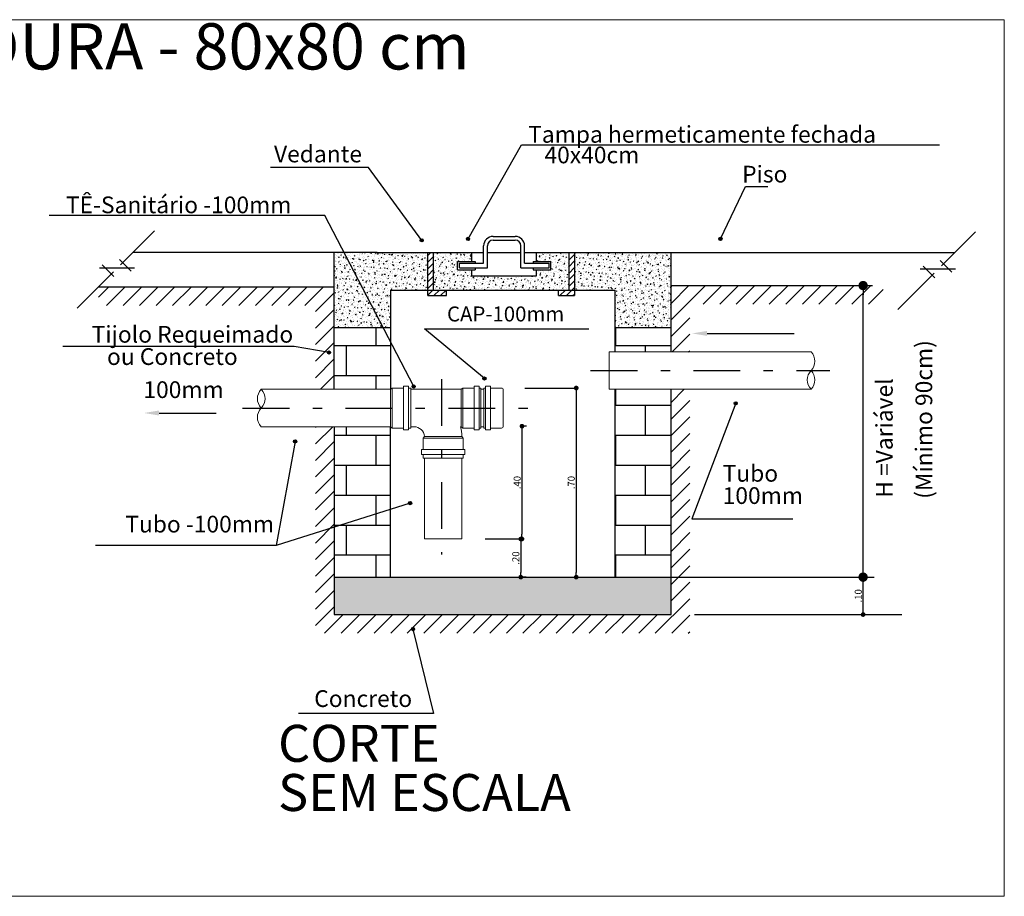
# Model space of a CAD drawing. Units: millimetres. Extents: x 2239 to 3721, y 371 to 1367.
# Drawn here: x 2370 to 2381, y 977 to 986 of the extents above; entities that cross this region are included whole.
import ezdxf

# ---------------------------------------------------------------- set-up
doc = ezdxf.new("R2010")
doc.units = ezdxf.units.MM
doc.linetypes.add('DASHDOT', pattern=[1, 0.5, -0.25, 0, -0.25])
doc.layers.get('0').update_dxf_attribs({"lineweight": 5})
doc.layers.get('Defpoints').update_dxf_attribs({"lineweight": 5})
for name, color, linetype in [('ALVENARIA', 7, 'Continuous'), ('EIXO TUBOS', 9, 'Continuous'), ('SectionCutEdges', 7, 'Continuous')]:
    doc.layers.add(name, color=color, linetype=linetype)
for name, color, linetype, lineweight in [('DI-Detalhes', 1, 'Continuous', 30), ('MATRIZ', 9, 'Continuous', 20), ('TQ-Conexões detalhe', 9, 'Continuous', 20)]:
    doc.layers.add(name, color=color, linetype=linetype, lineweight=lineweight)
doc.styles.add('ARIAL', font='arial.ttf', dxfattribs={"height": 0.2})
doc.styles.add('ROMANS', font='romans')
doc.styles.add('SEDUC_cota', font='romans.shx', dxfattribs={"width": 1.3})
doc.dimstyles.new('model50', dxfattribs={"dimscale": 0.05, "dimtxt": 1.5, "dimasz": 1, "dimexe": 0.15, "dimexo": 5, "dimgap": 0.3, "dimtad": 1, "dimzin": 1, "dimtxsty": 'SEDUC_cota', "dimblk": 'DOT', "dimcen": 1, "dimdle": 1, "dimclrd": 256, "dimclre": 256, "dimclrt": 256, "dimadec": 0, "dimazin": 0, "dimtfac": 1, "dimtix": 1, "dimtofl": 0, "dimtmove": 0, "dimatfit": 3, "dimldrblk": 'OPEN30', "dimfxl": 1, "dimtolj": 1, "dimtzin": 0, "dimlwd": -1, "dimlwe": -1, "dimarcsym": 0})
pattern_1 = [(0, (2369.04805, 981.6989), (0, 0.32), []), (90, (2369.04805, 981.6989), (-0.32, 0.32), [0.32, -0.32])]
pattern_2 = [(50, (178.92847, 712.247645), (0.0717260183, -0.0062752135), [0.0075, -0.0825]), (355, (178.92847, 712.247645), (-0.0138751334, 0.0752192134), [0.006, -0.066]), (100.4514445, (178.934444, 712.24712), (0.0578508847, 0.068943999), [0.0063740192, -0.0701142112]), (46.1842, (178.92847, 712.267645), (0.106724133, -0.016551928), [0.01125, -0.12375]), (96.6356355, (178.93736, 712.26627), (0.0934661946, 0.09741186), [0.009561034, -0.105171376]), (351.184164, (178.92847, 712.26765), (0.0934661945, 0.09741186), [0.009, -0.099]), (21, (178.93847, 712.262645), (0.0596907052, -0.040261889), [0.0075, -0.0825]), (326, (178.93847, 712.262645), (0.0243315332, 0.0725150045), [0.006, -0.066]), (71.4514447, (178.94344, 712.25929), (0.0840222377, 0.0322531153), [0.006374019, -0.0701142112]), (37.5, (178.928467, 712.247645), (0.00121598553, 0.03328938538), [0, -0.0652, 0, -0.067, 0, -0.06625]), (7.5, (178.928467, 712.247645), (0.02630695374, 0.0394411712), [0, -0.0382, 0, -0.0637, 0, -0.02525]), (327.5, (178.906167, 712.247645), (0.05338224362, -0.00225548717), [0, -0.025, 0, -0.078, 0, -0.1035]), (317.5, (178.896167, 712.247645), (0.0583186169, 0.0100104982), [0, -0.0325, 0, -0.0518, 0, -0.0735])]

# ---------------------------------------------------------------- blocks, each defined once
blk = doc.blocks.new('_DOT')
at = {"color": 0, "linetype": 'ByBlock', "lineweight": -2}
blk.add_line((-0.5, 0), (-1, 0), dxfattribs=at)
at = {"color": 0, "linetype": 'ByBlock', "const_width": 0.5}
blk.add_lwpolyline([(-0.25, 0, 1), (0.25, 0, 1)], format="xyb", close=True, dxfattribs=at)
blk = doc.blocks.new('*D157')
at = {"layer": 'Defpoints', "color": 0, "ltscale": 0.01, "transparency": 16777216}
for p in [(2375.206, 981.796), (2374.763, 980.59), (2375.406, 980.59)]:
    blk.add_point(p, dxfattribs=at)
at = {"layer": 'SectionCutEdges', "ltscale": 0.01, "transparency": 16777216}
for p, q in [((2375.406, 981.746), (2375.406, 980.64)), ((2375.456, 981.796), (2375.414, 981.796)), ((2375.013, 980.59), (2375.414, 980.59))]:
    blk.add_line(p, q, dxfattribs=at)
at = {"layer": 'SectionCutEdges', "ltscale": 0.01, "transparency": 16777216, "xscale": 0.05, "yscale": 0.05, "zscale": 0.05}
for p, rotation in [((2375.406, 981.796), 90), ((2375.406, 980.59), 270)]:
    blk.add_blockref('_DOT', p, dxfattribs=dict(at, rotation=rotation))
at = {"layer": 'SectionCutEdges', "ltscale": 0.01, "transparency": 16777216, "insert": (2375.354, 981.193), "char_height": 0.075, "attachment_point": 5, "rotation": 90, "style": 'SEDUC_cota'}
blk.add_mtext('\\A1;.40', dxfattribs=at)
blk = doc.blocks.new('_Open30')
at = {"color": 0, "linetype": 'ByBlock', "lineweight": -2}
for p, q in [((-1, 0.27), (0, 0)), ((0, 0), (-1, -0.27)), ((0, 0), (-1, 0))]:
    blk.add_line(p, q, dxfattribs=at)
blk = doc.blocks.new('*D158')
at = {"layer": 'Defpoints', "color": 0, "ltscale": 0.01, "transparency": 16777216}
for p in [(2375.186, 982.204), (2375.199, 980.182), (2375.986, 980.182)]:
    blk.add_point(p, dxfattribs=at)
at = {"layer": 'SectionCutEdges', "ltscale": 0.01, "transparency": 16777216}
for p, q in [((2375.436, 982.204), (2375.993, 982.204)), ((2375.986, 982.154), (2375.986, 980.232)), ((2375.449, 980.182), (2375.993, 980.182))]:
    blk.add_line(p, q, dxfattribs=at)
at = {"layer": 'SectionCutEdges', "ltscale": 0.01, "transparency": 16777216, "xscale": 0.05, "yscale": 0.05, "zscale": 0.05}
for p, rotation in [((2375.986, 982.204), 90), ((2375.986, 980.182), 270)]:
    blk.add_blockref('_DOT', p, dxfattribs=dict(at, rotation=rotation))
at = {"layer": 'SectionCutEdges', "ltscale": 0.01, "transparency": 16777216, "insert": (2375.933, 981.193), "char_height": 0.075, "attachment_point": 5, "rotation": 90, "style": 'SEDUC_cota'}
blk.add_mtext('\\A1;.70', dxfattribs=at)
blk = doc.blocks.new('*D159')
at = {"layer": 'Defpoints', "color": 0, "ltscale": 0.01, "transparency": 16777216}
for p in [(2374.763, 980.59), (2375.199, 980.182), (2375.393, 980.182)]:
    blk.add_point(p, dxfattribs=at)
at = {"layer": 'SectionCutEdges', "ltscale": 0.01, "transparency": 16777216}
for p, q in [((2375.013, 980.59), (2375.4, 980.59)), ((2375.393, 980.54), (2375.393, 980.232)), ((2375.449, 980.182), (2375.4, 980.182))]:
    blk.add_line(p, q, dxfattribs=at)
at = {"layer": 'SectionCutEdges', "ltscale": 0.01, "transparency": 16777216, "xscale": 0.05, "yscale": 0.05, "zscale": 0.05}
for p, rotation in [((2375.393, 980.59), 90), ((2375.393, 980.182), 270)]:
    blk.add_blockref('_DOT', p, dxfattribs=dict(at, rotation=rotation))
at = {"layer": 'SectionCutEdges', "ltscale": 0.01, "transparency": 16777216, "insert": (2375.34, 980.386), "char_height": 0.075, "attachment_point": 5, "rotation": 90, "style": 'SEDUC_cota'}
blk.add_mtext('\\A1;.20', dxfattribs=at)
blk = doc.blocks.new('*D160')
at = {"layer": 'Defpoints', "color": 0, "ltscale": 0.01, "transparency": 16777216}
for p in [(2376.999, 980.182), (2379.053, 980.182), (2376.999, 979.782)]:
    blk.add_point(p, dxfattribs=at)
at = {"layer": 'SectionCutEdges', "ltscale": 0.01, "transparency": 16777216}
for p, q in [((2377.249, 980.182), (2379.061, 980.182)), ((2379.053, 979.832), (2379.053, 980.132)), ((2377.249, 979.782), (2379.061, 979.782))]:
    blk.add_line(p, q, dxfattribs=at)
at = {"layer": 'SectionCutEdges', "ltscale": 0.01, "transparency": 16777216, "xscale": 0.05, "yscale": 0.05, "zscale": 0.05}
for p, rotation in [((2379.053, 980.182), 90), ((2379.053, 979.782), 270)]:
    blk.add_blockref('_DOT', p, dxfattribs=dict(at, rotation=rotation))
at = {"layer": 'SectionCutEdges', "ltscale": 0.01, "transparency": 16777216, "insert": (2379.001, 979.982), "char_height": 0.075, "attachment_point": 5, "rotation": 90, "style": 'SEDUC_cota'}
blk.add_mtext('\\A1;.10', dxfattribs=at)

msp = doc.modelspace()

# ---------------------------------------------------------------- hatches: boundary and pattern name
at = {"layer": 'ALVENARIA'}
h = msp.add_hatch(dxfattribs=at)
h.set_pattern_fill('ANSI31,_O', color=256, scale=0.4)
h.set_pattern_definition([(45, (2369.64805, 981.69891), (-0.03535534, 0.03535534), [])])
h.paths.add_polyline_path([(2374.4594, 983.6542), (2374.3987, 983.6542), (2374.3987, 983.1922), (2374.5987, 983.1922), (2374.5987, 983.2519), (2374.4594, 983.2519)])
h = msp.add_hatch(dxfattribs=at)
h.set_pattern_fill('ANSI31,_O', color=256, scale=0.4)
h.set_pattern_definition([(45, (2368.44805, 981.69891), (-0.03535534, 0.03535534), [])])
h.paths.add_polyline_path([(2375.9068, 983.2519), (2375.7994, 983.2519), (2375.7994, 983.1919), (2375.9685, 983.1919), (2375.9685, 983.6542), (2375.9068, 983.6542)])
h = msp.add_hatch(dxfattribs=at)
h.set_pattern_fill('ANSI31', color=256, style=0)
h.set_pattern_definition([(45, (2369.04805, 981.69891), (-0.0883883, 0.0883883), [])])
h.paths.add_polyline_path([(2370.8772, 983.2848), (2370.8772, 983.0848), (2373.1994, 983.0848), (2373.1994, 982.1903), (2373.3994, 982.1903), (2373.3994, 983.2848)])
h.paths.add_polyline_path([(2373.1994, 980.8643), (2373.3994, 980.8242), (2373.3994, 981.7903), (2373.1994, 981.7903)])
h.paths.add_polyline_path([(2373.3994, 979.7821), (2373.3994, 980.8242), (2373.1994, 980.8643), (2373.1994, 979.5821), (2377.1994, 979.5821), (2377.1994, 982.1903), (2376.9994, 982.1903), (2376.9994, 979.7821)])
h.paths.add_polyline_path([(2377.0128, 983.2997), (2376.9994, 983.2862), (2376.9994, 982.5903), (2377.1994, 982.5903), (2377.1994, 983.0997), (2379.2685, 983.0997), (2379.2685, 983.2997)])
h = msp.add_hatch(dxfattribs=at)
h.set_pattern_fill('AR-B816', color=256, scale=0.04, style=0)
h.set_pattern_definition(pattern_1)
h.paths.add_polyline_path([(2373.3994, 982.1903), (2373.9994, 982.1903), (2373.9994, 982.7522), (2373.9513, 982.8525), (2373.3994, 982.8525)])
h = msp.add_hatch(dxfattribs=at)
h.set_pattern_fill('AR-B816', color=256, scale=0.04, style=0)
h.set_pattern_definition(pattern_1)
h.paths.add_polyline_path([(2373.9994, 981.7903), (2373.3994, 981.7903), (2373.3994, 980.8242), (2373.9994, 980.7037)])
h.paths.add_polyline_path([(2376.9994, 982.1903), (2376.3994, 982.1903), (2376.3994, 980.1821), (2376.9994, 980.1821)])
h.paths.add_polyline_path([(2376.3994, 982.8524), (2376.3994, 982.5903), (2376.9994, 982.5903), (2376.9994, 982.8524)])
h.paths.add_polyline_path([(2373.3994, 980.8242), (2373.3994, 980.1821), (2373.9994, 980.1821), (2373.9994, 980.7037)])
at = {"layer": 'DI-Detalhes'}
h = msp.add_hatch(color=256, dxfattribs=at)
h.dxf.hatch_style = 1
h.paths.add_polyline_path([(2374.3513, 983.7833, 1), (2374.317, 983.7833, 1)])
h = msp.add_hatch(color=256, dxfattribs=at)
h.dxf.hatch_style = 1
h.paths.add_polyline_path([(2374.8461, 983.7986, 1), (2374.8119, 983.7986, 1)])
h = msp.add_hatch(color=256, dxfattribs=at)
h.dxf.hatch_style = 1
h.paths.add_polyline_path([(2377.5452, 983.7986, 1), (2377.5109, 983.7986, 1)])
h = msp.add_hatch(color=256, dxfattribs=at)
h.dxf.hatch_style = 1
h.paths.add_polyline_path([(2373.3601, 982.5839, 1), (2373.3258, 982.5839, 1)])
h = msp.add_hatch(color=256, dxfattribs=at)
h.dxf.hatch_style = 1
h.paths.add_polyline_path([(2375.0215, 982.3063, 1), (2374.9872, 982.3063, 1)])
h = msp.add_hatch(color=256, dxfattribs=at)
h.dxf.hatch_style = 1
h.paths.add_polyline_path([(2374.2656, 982.2203, 1), (2374.2314, 982.2203, 1)])
h = msp.add_hatch(color=256, dxfattribs=at)
h.dxf.hatch_style = 1
h.paths.add_polyline_path([(2377.7083, 982.0406, 1), (2377.674, 982.0406, 1)])
h = msp.add_hatch(color=256, dxfattribs=at)
h.dxf.hatch_style = 1
h.paths.add_polyline_path([(2372.9973, 981.6329, 1), (2372.9631, 981.6329, 1)])
h = msp.add_hatch(color=256, dxfattribs=at)
h.dxf.hatch_style = 1
h.paths.add_polyline_path([(2374.2273, 980.9736, 1), (2374.193, 980.9736, 1)])
h = msp.add_hatch(color=256, dxfattribs=at)
h.dxf.hatch_style = 1
h.paths.add_polyline_path([(2374.2573, 979.6266, 1), (2374.223, 979.6266, 1)])
at = {"layer": 'TQ-Conexões detalhe'}
h = msp.add_hatch(dxfattribs=at)
h.set_pattern_fill('AR-CONC', color=256, scale=0.01)
h.set_pattern_definition(pattern_2)
h.paths.add_polyline_path([(2373.3994, 982.8525), (2373.9513, 982.8525), (2373.5669, 983.6542), (2373.3994, 983.6542)])
h.paths.add_polyline_path([(2373.5669, 983.6542), (2373.9513, 982.8525), (2373.9994, 982.8525), (2373.9994, 983.2519), (2373.899, 983.2519), (2374.3987, 983.2519), (2374.3987, 983.5614), (2374.3987, 983.4232), (2374.3987, 983.4678), (2374.3987, 983.5614), (2374.3987, 983.6076), (2374.3987, 983.6542), (2373.7918, 983.6542), (2373.7922, 983.652), (2373.7673, 983.6542)])
h = msp.add_hatch(dxfattribs=at)
h.set_pattern_fill('AR-CONC', color=256, scale=0.01)
h.set_pattern_definition(pattern_2)
h.paths.add_polyline_path([(2375.9068, 983.2519), (2375.9068, 983.6542), (2375.5609, 983.6542), (2375.5609, 983.5574), (2375.7161, 983.5574), (2375.7161, 983.4686), (2375.5609, 983.4686), (2375.5609, 983.4028), (2374.87, 983.4028), (2374.87, 983.4686), (2374.7172, 983.4686), (2374.7172, 983.5574), (2374.87, 983.5574), (2374.87, 983.6542), (2374.4594, 983.6542), (2374.4594, 983.2519)])
h = msp.add_hatch(dxfattribs=at)
h.set_pattern_fill('AR-CONC', color=256, scale=0.01)
h.set_pattern_definition(pattern_2)
h.paths.add_polyline_path([(2376.3994, 983.211), (2376.3994, 983.204), (2376.3994, 983.1107), (2376.3994, 982.8524), (2376.9994, 982.8524), (2376.9994, 983.6528), (2375.9685, 983.6528), (2375.9685, 983.2519), (2376.1839, 983.2504), (2376.3994, 983.2519), (2376.3994, 983.2219)])
h = msp.add_hatch(dxfattribs=at)
h.set_pattern_fill('AR-CONC', color=256, scale=0.01)
h.set_pattern_definition(pattern_2)
h.paths.add_polyline_path([(2373.3994, 980.1821), (2373.3994, 979.7821), (2376.9994, 979.7821), (2376.9994, 980.1821)])

# ---------------------------------------------------------------- linework, layer by layer
for p, q in [((2376.8706, 983.6442), (2376.8706, 983.6442)), ((2374.3981, 983.2729), (2374.3981, 983.2729))]:
    msp.add_line(p, q)
at = {"ltscale": 0.001}
for p, q in [((2376.3394, 982.5903), (2376.3994, 982.5903)), ((2376.3394, 982.5903), (2376.3394, 982.1903)), ((2376.3994, 982.5903), (2376.9994, 982.5903)), ((2376.9994, 982.5903), (2378.4963, 982.5903)), ((2373.3994, 982.1903), (2372.6188, 982.1903)), ((2373.9994, 982.1903), (2373.3994, 982.1903)), ((2373.9994, 982.1903), (2374.0194, 982.2043)), ((2373.9994, 982.1903), (2373.9994, 981.7903)), ((2374.0194, 981.7763), (2374.0194, 982.2043)), ((2374.0194, 982.2043), (2374.1394, 982.2043)), ((2374.1394, 982.2223), (2374.1394, 982.2043)), ((2374.1394, 982.2223), (2374.1914, 982.2223)), ((2374.1394, 982.2043), (2374.1394, 981.7763)), ((2374.1914, 982.2043), (2374.1914, 982.2223)), ((2374.1914, 982.2043), (2374.1914, 981.7763)), ((2374.1914, 982.2043), (2374.2163, 982.2043)), ((2374.2163, 982.2043), (2374.2163, 981.7763)), ((2374.7554, 982.1903), (2374.2163, 982.1903)), ((2374.2163, 982.1903), (2374.7554, 982.1903)), ((2374.7554, 982.1903), (2374.7754, 982.2043)), ((2374.7554, 981.7903), (2374.7554, 982.1903)), ((2374.7754, 982.2043), (2374.7754, 981.7763)), ((2374.7754, 982.2043), (2374.8954, 982.2043)), ((2374.8954, 982.2043), (2374.8954, 982.2223)), ((2374.8954, 982.2223), (2374.9474, 982.2223)), ((2374.8954, 981.7763), (2374.8954, 982.2043)), ((2374.9474, 982.2043), (2374.9474, 982.2223)), ((2374.9474, 981.7763), (2374.9474, 982.2043)), ((2374.9474, 982.2043), (2374.9674, 982.2043)), ((2374.9674, 981.7763), (2374.9674, 982.2043)), ((2374.9674, 982.1903), (2374.9976, 982.1903)), ((2374.9976, 981.7763), (2374.9976, 982.2043)), ((2375.0176, 982.2043), (2374.9976, 982.2043)), ((2375.0176, 982.2043), (2375.0176, 982.2223)), ((2375.0696, 982.2223), (2375.0176, 982.2223)), ((2375.0176, 981.7763), (2375.0176, 982.2043)), ((2375.0696, 982.2043), (2375.0696, 982.2223)), ((2375.0696, 981.7763), (2375.0696, 982.2043)), ((2375.1856, 982.2043), (2375.0696, 982.2043)), ((2375.2056, 981.7963), (2375.2056, 982.1843)), ((2376.3394, 982.1903), (2376.3994, 982.1903)), ((2376.9994, 982.1903), (2376.3994, 982.1903)), ((2376.9994, 982.1903), (2378.4963, 982.1903)), ((2373.3994, 981.7903), (2372.6188, 981.7903)), ((2373.9994, 981.7903), (2373.3994, 981.7903)), ((2373.9994, 981.7903), (2374.0194, 981.7763)), ((2374.0194, 981.7763), (2374.1394, 981.7763)), ((2374.1394, 981.7583), (2374.1394, 981.7763)), ((2374.1394, 981.7583), (2374.1914, 981.7583)), ((2374.1914, 981.7583), (2374.1914, 981.7763)), ((2374.1914, 981.7763), (2374.2163, 981.7763)), ((2374.2163, 981.7903), (2374.2523, 981.7903)), ((2374.7501, 981.7903), (2374.7554, 981.7903)), ((2374.7554, 981.7903), (2374.7754, 981.7763)), ((2374.7754, 981.7763), (2374.8954, 981.7763)), ((2374.8954, 981.7583), (2374.8954, 981.7763)), ((2374.8954, 981.7583), (2374.9474, 981.7583)), ((2374.9474, 981.7583), (2374.9474, 981.7763)), ((2374.9474, 981.7763), (2374.9674, 981.7763)), ((2374.9674, 981.7903), (2374.9976, 981.7903)), ((2375.0176, 981.7763), (2374.9976, 981.7763)), ((2375.0176, 981.7583), (2375.0176, 981.7763)), ((2375.0696, 981.7583), (2375.0176, 981.7583)), ((2375.0696, 981.7583), (2375.0696, 981.7763)), ((2375.1856, 981.7763), (2375.0696, 981.7763)), ((2374.3627, 981.6863), (2374.3487, 981.6663)), ((2374.7767, 981.6663), (2374.3487, 981.6663)), ((2374.3487, 981.6663), (2374.3487, 981.5463)), ((2374.3627, 981.6863), (2374.7627, 981.6863)), ((2374.7627, 981.6863), (2374.7767, 981.6663)), ((2374.7767, 981.6663), (2374.7767, 981.5463)), ((2374.3487, 981.5463), (2374.3307, 981.5463)), ((2374.3307, 981.5463), (2374.3307, 981.4943)), ((2374.3487, 981.5463), (2374.7767, 981.5463)), ((2374.7947, 981.5463), (2374.7767, 981.5463)), ((2374.7947, 981.5463), (2374.7947, 981.4943)), ((2374.3307, 981.4943), (2374.3487, 981.4943)), ((2374.3487, 981.4943), (2374.7767, 981.4943)), ((2374.3487, 981.4943), (2374.3487, 981.4532)), ((2374.3487, 981.4532), (2374.7767, 981.4532)), ((2374.3627, 981.4532), (2374.3627, 980.5903)), ((2374.7627, 981.4532), (2374.7627, 980.5903)), ((2374.7947, 981.4943), (2374.7767, 981.4943)), ((2374.7767, 981.4943), (2374.7767, 981.4532)), ((2374.7627, 980.5903), (2374.3627, 980.5903))]:
    msp.add_line(p, q, dxfattribs=at)
at = {"linetype": 'ByBlock'}
msp.add_lwpolyline([(2358.9476, 986.1426), (2380.5627, 986.1426), (2380.5627, 976.7691), (2358.9476, 976.7691)], close=True, dxfattribs=at)
at = {"ltscale": 0.001}
for centre, radius, start, end in [((2378.3963, 982.4903), 0.1414, 315, 45), ((2378.5963, 982.2903), 0.1414, 135, 225), ((2378.3963, 982.2903), 0.1414, 315, 45), ((2372.7188, 982.0903), 0.1414, 135, 225), ((2372.5188, 982.0903), 0.1414, 315, 45), ((2375.1856, 982.1843), 0.02, 0, 90), ((2372.7188, 981.8903), 0.1414, 135, 225), ((2374.2516, 981.679), 0.1113, 3.77574, 89.66713), ((2374.2474, 981.6743), 0.516, 1.33258, 12.99148), ((2375.1856, 981.7963), 0.02, 270, 0)]:
    msp.add_arc(centre, radius, start, end, dxfattribs=at)
at = {"layer": 'ALVENARIA'}
for p, q in [((2371.1141, 983.5216), (2371.4785, 983.886)), ((2379.8895, 983.5089), (2380.2539, 983.8734)), ((2375.0962, 983.8249), (2375.3337, 983.8249)), ((2375.0962, 983.7849), (2375.3337, 983.7849)), ((2373.8594, 983.6542), (2371.2467, 983.6542)), ((2373.3994, 982.1903), (2373.3994, 983.6542)), ((2373.8594, 983.6542), (2374.87, 983.6542)), ((2374.3683, 983.6541), (2374.3922, 983.652)), ((2374.3922, 983.652), (2374.3918, 983.6542)), ((2374.3987, 983.1922), (2374.3987, 983.6542)), ((2374.3987, 983.6542), (2374.4587, 983.6542)), ((2374.4594, 983.2519), (2374.4594, 983.6542)), ((2374.87, 983.5574), (2374.87, 983.6542)), ((2374.87, 983.6542), (2374.9962, 983.6542)), ((2374.9962, 983.5374), (2374.9962, 983.7249)), ((2375.0362, 983.4886), (2375.0362, 983.7249)), ((2375.0362, 983.6542), (2375.3937, 983.6542)), ((2375.3937, 983.4886), (2375.3937, 983.7249)), ((2375.4337, 983.5374), (2375.4337, 983.7249)), ((2375.4337, 983.6542), (2375.5609, 983.6542)), ((2375.5609, 983.5574), (2375.5609, 983.6542)), ((2375.5609, 983.6542), (2380.0348, 983.6542)), ((2375.9068, 983.6542), (2375.9068, 983.2519)), ((2375.9068, 983.6542), (2375.9685, 983.6542)), ((2375.9685, 983.6542), (2375.9685, 983.1919)), ((2376.9994, 982.5903), (2376.9994, 983.6542)), ((2371.0429, 983.3961), (2370.9191, 983.5199)), ((2371.2266, 983.4554), (2371.1028, 983.5792)), ((2374.3933, 983.5651), (2374.3987, 983.5672)), ((2374.3933, 983.5651), (2374.3987, 983.5614)), ((2374.7172, 983.5574), (2374.9043, 983.5574)), ((2374.7172, 983.4686), (2374.7172, 983.5574)), ((2374.7372, 983.5374), (2374.9962, 983.5374)), ((2374.7372, 983.4886), (2374.7372, 983.5374)), ((2374.9043, 983.5574), (2374.9043, 983.5374)), ((2375.4337, 983.5374), (2375.6961, 983.5374)), ((2375.5246, 983.5574), (2375.7161, 983.5574)), ((2375.5246, 983.5574), (2375.5246, 983.5374)), ((2375.6961, 983.4886), (2375.6961, 983.5374)), ((2375.7161, 983.4686), (2375.7161, 983.5574)), ((2380.002, 983.4427), (2379.8782, 983.5665)), ((2370.6501, 983.0576), (2371.0377, 983.4452)), ((2370.8883, 983.4898), (2371.264, 983.4898)), ((2374.7172, 983.4686), (2374.9043, 983.4686)), ((2374.7372, 983.4886), (2375.0362, 983.4886)), ((2374.87, 983.4028), (2374.87, 983.4686)), ((2374.9043, 983.4886), (2374.9043, 983.4686)), ((2375.3937, 983.4886), (2375.6961, 983.4886)), ((2375.5246, 983.4886), (2375.5246, 983.4686)), ((2375.5246, 983.4686), (2375.7161, 983.4686)), ((2375.5609, 983.4028), (2375.5609, 983.4686)), ((2375.9792, 983.4488), (2375.9792, 983.4488)), ((2379.4255, 983.0449), (2379.8131, 983.4326)), ((2379.6637, 983.4771), (2380.0394, 983.4771)), ((2379.8184, 983.3834), (2379.6946, 983.5072)), ((2374.87, 983.4028), (2375.5609, 983.4028)), ((2370.8772, 983.2848), (2373.3994, 983.2848)), ((2373.9994, 983.2519), (2376.3994, 983.2519)), ((2373.9994, 983.2519), (2373.9994, 982.1903)), ((2374.5987, 983.1922), (2374.5987, 983.2501)), ((2375.7981, 983.1919), (2375.7981, 983.2499)), ((2376.3994, 983.2519), (2376.3994, 982.5903)), ((2376.9994, 983.2997), (2379.1533, 983.2997)), ((2373.9986, 983.168), (2373.9986, 983.168)), ((2374.3987, 983.1922), (2374.5994, 983.1922)), ((2375.7981, 983.1919), (2375.9685, 983.1919)), ((2373.3987, 982.8525), (2373.9987, 982.8525)), ((2376.3981, 982.8524), (2376.9994, 982.8524)), ((2376.3994, 982.1903), (2376.3994, 980.1821)), ((2376.9994, 979.7821), (2376.9994, 982.1903)), ((2373.3994, 981.7903), (2373.3994, 979.7821)), ((2373.9994, 980.1821), (2373.9994, 981.7903)), ((2373.3994, 980.1821), (2376.9994, 980.1821)), ((2373.3994, 979.7821), (2376.9994, 979.7821))]:
    msp.add_line(p, q, dxfattribs=at)
for centre, radius, start, end in [((2375.0962, 983.7249), 0.1, 90, 180), ((2375.0962, 983.7249), 0.06, 90, 180), ((2375.3337, 983.7249), 0.1, 0, 90), ((2375.3337, 983.7249), 0.06, 0, 90)]:
    msp.add_arc(centre, radius, start, end, dxfattribs=at)
at = {"layer": 'DI-Detalhes'}
for points in [[(2374.829, 983.7986), (2375.4026, 984.806), (2379.869, 984.806)], [(2374.3342, 983.7833), (2373.7635, 984.5621), (2372.7189, 984.5621)], [(2377.528, 983.7986), (2377.7949, 984.3578), (2378.0349, 984.3578)], [(2374.2485, 982.2203), (2373.2967, 984.0473), (2370.352, 984.0473)], [(2375.0043, 982.3063), (2374.3643, 982.8359), (2376.1205, 982.8359)], [(2377.3854, 982.7879), (2378.3163, 982.7886)], [(2373.3429, 982.5839), (2372.9693, 982.649), (2370.4969, 982.649)], [(2377.6912, 982.0406), (2377.2234, 980.8045), (2378.3015, 980.8045)], [(2371.5261, 981.937), (2372.1363, 981.937)], [(2372.9802, 981.6329), (2372.7762, 980.5208), (2370.8448, 980.5208)], [(2374.2102, 980.9736), (2372.7762, 980.5208)], [(2374.2402, 979.6266), (2374.4599, 978.7246), (2373.0161, 978.7246)]]:
    msp.add_lwpolyline(points, dxfattribs=at)
for centre in [(2374.3342, 983.7833), (2374.829, 983.7986), (2377.528, 983.7986), (2373.3429, 982.5839), (2375.0043, 982.3063), (2374.2485, 982.2203), (2377.6912, 982.0406), (2372.9802, 981.6329), (2374.2102, 980.9736), (2374.2402, 979.6266)]:
    msp.add_circle(centre, 0.0171, dxfattribs=at)
for points in [[(2377.3854, 982.7612), (2377.2254, 982.7877), (2377.3853, 982.8145)], [(2371.5261, 981.9104), (2371.3661, 981.937), (2371.5261, 981.9637)]]:
    msp.add_solid(points, dxfattribs=at)
at = {"layer": 'EIXO TUBOS', "linetype": 'DASHDOT'}
for p, q in [((2376.1394, 982.3903), (2378.6963, 982.3903)), ((2374.5454, 982.2988), (2374.5454, 980.4229)), ((2372.4188, 981.9903), (2375.5162, 981.9903))]:
    msp.add_line(p, q, dxfattribs=at)
at = {"layer": 'MATRIZ'}
for p, q in [((2376.057, 983.6532), (2376.057, 983.6532)), ((2376.9994, 983.2862), (2377.0128, 983.2997))]:
    msp.add_line(p, q, dxfattribs=at)
at = {"layer": 'SectionCutEdges', "ltscale": 0.01}
for p, q in [((2379.0531, 980.2821), (2379.0531, 983.1997)), ((2376.9994, 980.1821), (2379.1531, 980.1821)), ((2377.9375, 980.1821), (2379.1731, 980.1821)), ((2377.9375, 980.1821), (2379.1731, 980.1821)), ((2378.2328, 979.7821), (2379.4685, 979.7821))]:
    msp.add_line(p, q, dxfattribs=at)

# ---------------------------------------------------------------- block references
at = {"layer": 'SectionCutEdges', "ltscale": 0.01, "xscale": 0.1, "yscale": 0.1, "zscale": 0.1}
for p, rotation in [((2379.0533, 983.2997), 90), ((2379.0531, 980.1821), 270)]:
    msp.add_blockref('_DOT', p, dxfattribs=dict(at, rotation=rotation))

# ---------------------------------------------------------------- texts
at = {"layer": 'SectionCutEdges', "ltscale": 0.01, "style": 'ARIAL'}
msp.add_text('Piso', height=0.17894, dxfattribs=at).set_placement((2377.7599, 984.4016))
at = {"layer": 'SectionCutEdges', "ltscale": 0.01, "attachment_point": 7, "line_spacing_factor": 0.798, "style": 'ARIAL'}
for s, insert, char_height, width in [('CAIXA DE GORDURA - 80x80 cm', (2365.1804, 985.4559), 0.4942, 15.377902), ('\\A1;Tampa hermeticamente fechada', (2375.472, 984.8272), 0.178938, 4.389665), ('\\A1;Vedante', (2372.7547, 984.6173), 0.178938, 4.389665), ('\\A1;40x40cm', (2375.6462, 984.607), 0.178938, 4.389665), ('\\A1;TÊ-Sanitário -100mm', (2370.5299, 984.0731), 0.178938, 4.389665), ('\\A1;Tijolo Requeimado \\P   ou Concreto', (2370.8052, 982.4508), 0.178938, 4.389665), ('\\A1;100mm', (2371.3582, 982.097), 0.17894, 4.389665), ('Tubo\\P100mm', (2377.5514, 980.9087), 0.17894, 4.389665), ('Tubo -100mm', (2371.1644, 980.6035), 0.178938, 4.389665), ('Concreto{\\C1; }', (2373.1846, 978.7936), 0.178938, 4.389665), ('CORTE^JSEM ESCALA', (2372.7984, 977.5579), 0.39536, 8.065344)]:
    msp.add_mtext(s, dxfattribs=dict(at, insert=insert, char_height=char_height, width=width))
at = {"layer": 'SectionCutEdges', "ltscale": 0.01, "insert": (2374.6043, 982.9959), "char_height": 0.16, "attachment_point": 4, "style": 'ROMANS'}
msp.add_mtext('\\A1;CAP-100mm', dxfattribs=at)
at = {"layer": 'SectionCutEdges', "ltscale": 0.01, "char_height": 0.178938, "width": 4.389665, "attachment_point": 7, "rotation": 90, "line_spacing_factor": 0.798, "style": 'ARIAL'}
for s, insert in [('\\A1;(Mínimo 90cm)', (2379.7922, 981.0193)), ('\\A1;\\pt0.17894;H =Variável', (2379.3693, 981.0311))]:
    msp.add_mtext(s, dxfattribs=dict(at, insert=insert))

# ---------------------------------------------------------------- dimensions: what is measured, and where the dimension line sits
at = {"layer": 'SectionCutEdges', "ltscale": 0.01}
for base, p1, p2, text, picture, middle in [((2375.9858, 980.1821), (2375.1856, 982.2043), (2375.1994, 980.1821), '.70', '*D158', (2375.9858, 981.1932)), ((2375.4061, 980.5903), (2375.2056, 981.7963), (2374.7627, 980.5903), '.40', '*D157', (2375.4061, 981.1933)), ((2375.3929, 980.1821), (2374.7627, 980.5903), (2375.1994, 980.1821), '.20', '*D159', (2375.3929, 980.3862)), ((2379.0531, 980.1821), (2376.9994, 979.7821), (2376.9994, 980.1821), '.10', '*D160', (2379.0531, 979.9821))]:
    dim = msp.add_linear_dim(base=base, p1=p1, p2=p2, angle=90, text=text, dimstyle='model50', dxfattribs=at)
    dim.commit()
    dim.dimension.update_dxf_attribs({"geometry": picture, "text_midpoint": middle, "dimtype": 160})

doc.saveas('drawing.dxf')
